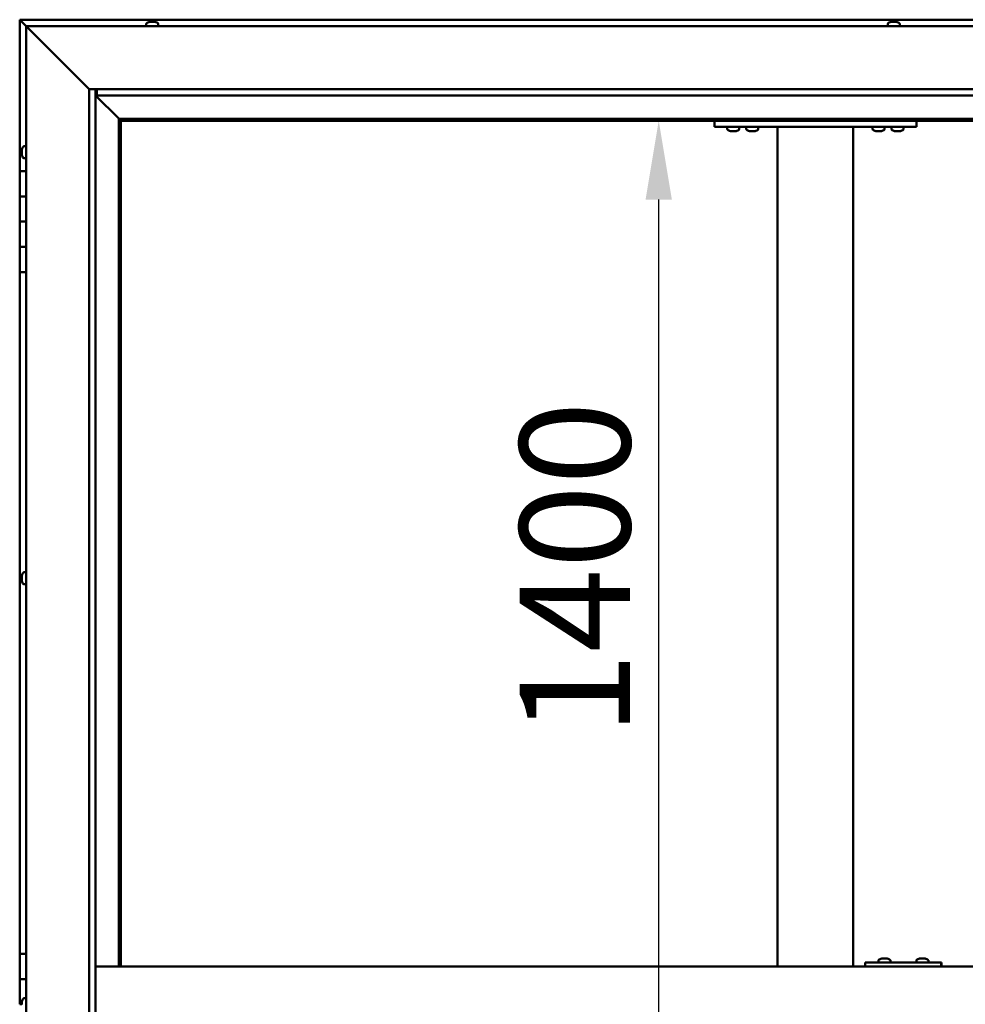
# Model space of a CAD drawing. Units: millimetres. Extents: x -6553 to 24551, y 2995 to 8837.
# Drawn here: x -6271 to -5522, y 4766 to 5546 of the extents above; entities that cross this region are included whole.
import ezdxf

# ---------------------------------------------------------------- set-up
doc = ezdxf.new("R2010")
doc.units = ezdxf.units.MM
doc.header["$LTSCALE"] = 25
doc.layers.add('Dimension (ISO)', color=7, linetype='Continuous', lineweight=25)
doc.layers.add('Visible (ISO)', color=7, linetype='Continuous', lineweight=50)
doc.styles.add('Note Text (ISO)', font='tahoma.ttf')
doc.dimstyles.new('Default (ISO)', dxfattribs={"dimscale": 25, "dimtxt": 3.5, "dimasz": 2.5, "dimexe": 3.175, "dimexo": 0, "dimgap": 0.762, "dimtad": 1, "dimrnd": 1e-08, "dimzin": 0, "dimtxsty": 'Note Text (ISO)', "dimcen": 0.09, "dimdle": 10, "dimclrd": 256, "dimclre": 256, "dimclrt": 256, "dimazin": 0, "dimtfac": 1.001486, "dimtmove": 0, "dimatfit": 3, "dimfxl": 1, "dimtolj": 1, "dimtzin": 0, "dimlwd": -1, "dimlwe": -1, "dimarcsym": 0})

# ---------------------------------------------------------------- blocks, each defined once
blk = doc.blocks.new('*D7')
at = {"layer": 'Defpoints', "color": 0, "transparency": 16777216}
for p in [(-5811.84, 5466.47), (-5764.72, 5466.47), (-5811.84, 4066.47)]:
    blk.add_point(p, dxfattribs=at)
at = {"layer": 'Dimension (ISO)', "transparency": 16777216}
blk.add_line((-5764.72, 4128.97), (-5764.72, 5403.97), dxfattribs=at)
for points in [[(-5775.14, 5403.97), (-5754.3, 5403.97), (-5764.72, 5466.47)], [(-5775.14, 4128.97), (-5754.3, 4128.97), (-5764.72, 4066.47)]]:
    blk.add_solid(points, dxfattribs=at)
at = {"layer": 'Dimension (ISO)', "transparency": 16777216, "insert": (-5874.85, 4979.15), "char_height": 87.5, "attachment_point": 1, "rotation": 90, "style": 'Note Text (ISO)'}
blk.add_mtext('\\A1;1400', dxfattribs=at)

msp = doc.modelspace()

# ---------------------------------------------------------------- linework, layer by layer
at = {"layer": 'Visible (ISO)'}
for p, q in [((-6270.67, 5546.47), (-6270.67, 5546.46)), ((-6270.67, 5546.47), (-6270.66, 5546.47)), ((-6270.67, 5546.47), (-6270.67, 5546.47)), ((-6270.67, 5546.46), (-6270.66, 5546.46)), ((-6270.67, 5546.46), (-6270.66, 5546.46)), ((-6270.67, 5546.46), (-6270.67, 5426.47)), ((-4710.67, 5546.47), (-6270.66, 5546.47)), ((-6270.66, 5546.47), (-6270.66, 5546.47)), ((-6270.66, 5546.47), (-6269.07, 5544.87)), ((-6269.07, 5544.87), (-6270.66, 5546.46)), ((-6269.07, 5544.87), (-6265.67, 5541.47)), ((-6265.67, 5541.47), (-6269.07, 5544.87)), ((-6263.17, 5538.97), (-6265.67, 5541.47)), ((-6265.67, 5541.47), (-4715.67, 5541.47)), ((-6265.67, 5541.47), (-6263.17, 5538.97)), ((-6265.67, 3991.47), (-6265.67, 5541.47)), ((-6263.17, 5538.97), (-6215.67, 5491.47)), ((-6215.67, 5491.47), (-6263.17, 5538.97)), ((-6170.42, 5543.36), (-6170.42, 5541.47)), ((-6167.87, 5544.71), (-6167.28, 5544.71)), ((-6167.26, 5544.71), (-6167.28, 5544.71)), ((-6167.26, 5544.71), (-6167.16, 5544.71)), ((-6167.16, 5544.71), (-6166.96, 5544.71)), ((-6167.16, 5544.71), (-6167.16, 5544.7)), ((-6166.96, 5544.71), (-6165.17, 5544.71)), ((-6165.17, 5544.71), (-6164.77, 5544.71)), ((-6164.77, 5544.71), (-6163.56, 5544.71)), ((-6163.47, 5544.71), (-6163.56, 5544.71)), ((-6163.47, 5544.71), (-6163.46, 5544.71)), ((-6160.92, 5543.36), (-6160.92, 5541.47)), ((-5583.42, 5543.36), (-5583.42, 5541.47)), ((-5580.87, 5544.71), (-5580.84, 5544.71)), ((-5580.72, 5544.71), (-5580.84, 5544.71)), ((-5580.72, 5544.71), (-5579.41, 5544.71)), ((-5579.41, 5544.71), (-5578.99, 5544.71)), ((-5578.99, 5544.71), (-5577.24, 5544.71)), ((-5577.24, 5544.71), (-5577.12, 5544.71)), ((-5577.12, 5544.71), (-5576.99, 5544.71)), ((-5577.12, 5544.71), (-5577.12, 5544.7)), ((-5576.94, 5544.71), (-5576.99, 5544.71)), ((-5576.94, 5544.71), (-5576.46, 5544.71)), ((-5573.92, 5543.36), (-5573.92, 5541.47)), ((-6215.67, 5491.47), (-4765.67, 5491.47)), ((-6215.67, 4041.47), (-6215.67, 5491.47)), ((-6210.67, 5491.47), (-6210.67, 4046.47)), ((-6209.67, 5486.56), (-6209.67, 5491.47)), ((-6210.67, 5486.47), (-6192.27, 5468.07)), ((-6192.27, 5468.07), (-6210.67, 5486.47)), ((-6209.67, 5486.47), (-6209.67, 5486.56)), ((-4770.67, 5486.47), (-6209.67, 5486.47)), ((-6192.27, 5468.07), (-6192.17, 5467.97)), ((-6192.17, 5467.97), (-6192.27, 5468.07)), ((-6192.17, 5467.97), (-6190.67, 5466.47)), ((-4789.17, 5467.97), (-6192.17, 5467.97)), ((-6190.67, 5466.47), (-6192.17, 5467.97)), ((-6192.17, 5467.97), (-6192.17, 4796.47)), ((-6190.67, 5466.47), (-4790.67, 5466.47)), ((-6190.67, 4796.47), (-6190.67, 5466.47)), ((-5720.67, 5466.47), (-5720.67, 5461.47)), ((-5720.67, 5461.47), (-5560.67, 5461.47)), ((-5710.42, 5459.58), (-5710.42, 5461.47)), ((-5700.92, 5459.58), (-5700.92, 5461.47)), ((-5695.42, 5459.58), (-5695.42, 5461.47)), ((-5685.92, 5459.58), (-5685.92, 5461.47)), ((-5670.67, 5461.47), (-5670.67, 4796.47)), ((-5668.67, 5461.47), (-5612.67, 5461.47)), ((-5610.67, 5461.47), (-5610.67, 4796.47)), ((-5595.42, 5459.58), (-5595.42, 5461.47)), ((-5585.92, 5459.58), (-5585.92, 5461.47)), ((-5580.42, 5459.58), (-5580.42, 5461.47)), ((-5570.92, 5459.58), (-5570.92, 5461.47)), ((-5560.67, 5466.47), (-5560.67, 5461.47)), ((-5706.95, 5458.23), (-5707.86, 5458.23)), ((-5704.75, 5458.23), (-5706.58, 5458.23)), ((-5703.47, 5458.23), (-5704.38, 5458.23)), ((-5691.95, 5458.23), (-5692.86, 5458.23)), ((-5689.75, 5458.23), (-5691.58, 5458.23)), ((-5688.47, 5458.23), (-5689.38, 5458.23)), ((-5591.95, 5458.23), (-5592.86, 5458.23)), ((-5589.75, 5458.23), (-5591.58, 5458.23)), ((-5588.47, 5458.23), (-5589.38, 5458.23)), ((-5576.95, 5458.23), (-5577.86, 5458.23)), ((-5574.75, 5458.23), (-5576.58, 5458.23)), ((-5573.47, 5458.23), (-5574.38, 5458.23)), ((-6267.55, 5446.22), (-6265.67, 5446.22)), ((-6268.91, 5443.57), (-6268.91, 5443.68)), ((-6268.91, 5443.57), (-6268.91, 5443.4)), ((-6268.91, 5441.95), (-6268.91, 5443.4)), ((-6268.91, 5441.68), (-6268.91, 5441.95)), ((-6268.91, 5441.68), (-6268.91, 5441.52)), ((-6268.91, 5439.84), (-6268.91, 5441.52)), ((-6268.91, 5439.68), (-6268.91, 5439.84)), ((-6268.91, 5439.68), (-6268.91, 5439.58)), ((-6268.91, 5439.26), (-6268.91, 5439.58)), ((-6267.55, 5436.72), (-6265.67, 5436.72)), ((-6265.67, 5426.47), (-6270.67, 5426.47)), ((-6270.67, 5426.47), (-6270.67, 5406.47)), ((-6270.67, 5406.47), (-6270.67, 5406.47)), ((-6270.67, 5406.47), (-6265.67, 5406.47)), ((-6270.67, 5386.47), (-6270.67, 5406.47)), ((-6265.67, 5406.47), (-6270.67, 5406.47)), ((-6265.67, 5386.47), (-6270.67, 5386.47)), ((-6270.67, 5386.47), (-6265.67, 5386.47)), ((-6270.67, 5386.47), (-6270.67, 5366.47)), ((-6270.67, 5366.47), (-6270.67, 5366.47)), ((-6270.67, 5366.47), (-6265.67, 5366.47)), ((-6270.67, 5346.47), (-6270.67, 5366.47)), ((-6265.67, 5366.47), (-6270.67, 5366.47)), ((-6270.67, 5346.47), (-6270.67, 4806.47)), ((-6270.67, 5346.47), (-6265.67, 5346.47)), ((-6268.91, 5105.93), (-6268.91, 5106.18)), ((-6268.91, 5105.93), (-6268.91, 5105.81)), ((-6268.91, 5105.7), (-6268.91, 5105.81)), ((-6268.91, 5104.08), (-6268.91, 5105.7)), ((-6268.91, 5103.86), (-6268.91, 5103.65)), ((-6268.91, 5102.12), (-6268.91, 5103.65)), ((-6268.91, 5102.08), (-6268.91, 5102.12)), ((-6268.91, 5102.08), (-6268.91, 5101.92)), ((-6268.91, 5101.76), (-6268.91, 5101.92)), ((-6267.55, 5108.72), (-6265.67, 5108.72)), ((-6267.55, 5099.22), (-6265.67, 5099.22)), ((-6265.67, 4806.47), (-6270.67, 4806.47)), ((-6270.67, 4806.47), (-6270.67, 4786.47)), ((-5601.14, 4796.47), (-5601.14, 4799.47)), ((-5541.14, 4799.47), (-5601.14, 4799.47)), ((-5590.72, 4801.36), (-5590.72, 4799.47)), ((-5588.18, 4802.71), (-5587.49, 4802.71)), ((-5587.48, 4802.71), (-5587.49, 4802.71)), ((-5587.48, 4802.71), (-5587.41, 4802.71)), ((-5587.41, 4802.71), (-5587.15, 4802.71)), ((-5587.41, 4802.71), (-5587.41, 4802.7)), ((-5587.15, 4802.71), (-5585.34, 4802.71)), ((-5585.34, 4802.71), (-5585.15, 4802.71)), ((-5584.94, 4802.71), (-5585.15, 4802.71)), ((-5584.94, 4802.71), (-5583.82, 4802.71)), ((-5583.77, 4802.71), (-5583.82, 4802.71)), ((-5583.77, 4802.71), (-5583.76, 4802.71)), ((-5581.22, 4801.36), (-5581.22, 4799.47)), ((-5560.72, 4801.36), (-5560.72, 4799.47)), ((-5558.18, 4802.71), (-5557.49, 4802.71)), ((-5557.49, 4802.71), (-5557.49, 4802.71)), ((-5557.49, 4802.71), (-5557.42, 4802.71)), ((-5557.42, 4802.71), (-5557.15, 4802.71)), ((-5557.42, 4802.71), (-5557.42, 4802.7)), ((-5557.15, 4802.71), (-5555.35, 4802.71)), ((-5555.35, 4802.71), (-5555.15, 4802.71)), ((-5554.95, 4802.71), (-5555.15, 4802.71)), ((-5554.95, 4802.71), (-5553.83, 4802.71)), ((-5553.77, 4802.71), (-5553.83, 4802.71)), ((-5553.77, 4802.71), (-5553.77, 4802.71)), ((-5551.22, 4801.36), (-5551.22, 4799.47)), ((-5540.87, 4799.47), (-5541.14, 4799.47)), ((-5541.14, 4796.47), (-5541.14, 4799.47)), ((-4770.67, 4796.47), (-6210.67, 4796.47)), ((-6270.67, 4786.47), (-6265.67, 4786.47)), ((-6270.67, 4766.47), (-6270.67, 4786.47)), ((-6265.67, 4786.47), (-6270.67, 4786.47)), ((-6268.91, 4766.47), (-6270.67, 4766.47)), ((-6268.91, 4768.37), (-6268.91, 4768.68)), ((-6268.91, 4768.37), (-6268.91, 4768.26)), ((-6268.91, 4768.11), (-6268.91, 4768.26)), ((-6268.91, 4766.44), (-6268.91, 4768.11)), ((-6267.55, 4771.22), (-6265.67, 4771.22))]:
    msp.add_line(p, q, dxfattribs=at)
for centre, radius, start, end in [((-6170.22, 5543.36), 0.2, 125.68533, 180), ((-6165.67, 5537.02), 8, 106.00768, 125.68533), ((-6165.67, 5537.02), 8, 54.31467, 73.99232), ((-6161.12, 5543.36), 0.2, 0, 54.31467), ((-5583.22, 5543.36), 0.2, 125.68533, 180), ((-5578.67, 5537.02), 8, 106.00768, 125.68533), ((-5578.67, 5537.02), 8, 54.31467, 73.99232), ((-5574.12, 5543.36), 0.2, 0, 54.31467), ((-5710.22, 5459.58), 0.2, 180, 234.31467), ((-5705.67, 5465.92), 8, 234.31467, 253.66518), ((-5705.67, 5465.92), 8, 286.33482, 305.68533), ((-5701.12, 5459.58), 0.2, 305.68533, 0), ((-5695.22, 5459.58), 0.2, 180, 234.31467), ((-5690.67, 5465.92), 8, 234.31467, 253.66518), ((-5690.67, 5465.92), 8, 286.33482, 305.68533), ((-5686.12, 5459.58), 0.2, 305.68533, 0), ((-5595.22, 5459.58), 0.2, 180, 234.31467), ((-5590.67, 5465.92), 8, 234.31467, 253.66518), ((-5590.67, 5465.92), 8, 286.33482, 305.68533), ((-5586.12, 5459.58), 0.2, 305.68533, 0), ((-5580.22, 5459.58), 0.2, 180, 234.31467), ((-5575.67, 5465.92), 8, 234.31467, 253.66518), ((-5575.67, 5465.92), 8, 286.33482, 305.68533), ((-5571.12, 5459.58), 0.2, 305.68533, 0), ((-6261.22, 5441.47), 8, 144.31467, 163.99232), ((-6267.55, 5446.02), 0.2, 90, 144.31467), ((-6261.22, 5441.47), 8, 196.00768, 215.68533), ((-6267.55, 5436.92), 0.2, 215.68533, 270), ((-6261.22, 5103.97), 8, 144.31467, 163.99232), ((-6261.22, 5103.97), 8, 196.00768, 215.68533), ((-6267.55, 5108.52), 0.2, 90, 144.31467), ((-6267.55, 5099.42), 0.2, 215.68533, 270), ((-5590.52, 4801.36), 0.2, 125.68533, 180), ((-5585.97, 4795.02), 8, 106.00768, 125.68533), ((-5585.97, 4795.02), 8, 54.31467, 73.99232), ((-5581.42, 4801.36), 0.2, 0, 54.31467), ((-5560.52, 4801.36), 0.2, 125.68533, 180), ((-5555.97, 4795.02), 8, 106.00768, 125.68533), ((-5555.97, 4795.02), 8, 54.31467, 73.99232), ((-5551.42, 4801.36), 0.2, 0, 54.31467), ((-6261.22, 4766.47), 8, 144.31467, 163.99232), ((-6267.55, 4771.02), 0.2, 90, 144.31467)]:
    msp.add_arc(centre, radius, start, end, dxfattribs=at)
msp.add_ellipse((-5540.87, 4793.47), major_axis=(0, 6), ratio=0.011107, start_param=5.235988, end_param=6.283185, dxfattribs=at)
for points, knots in [([(-6166.96, 5544.71), (-6167.01, 5544.7), (-6167.06, 5544.7), (-6167.15, 5544.7), (-6167.2, 5544.7), (-6167.25, 5544.7), (-6167.27, 5544.71), (-6167.28, 5544.71)], [0.17438702, 0.17438702, 0.17438702, 0.17438702, 0.18896797, 0.18896797, 0.20586323, 0.20586323, 0.21737852, 0.21737852, 0.21737852, 0.21737852]), ([(-6164.77, 5544.71), (-6164.8, 5544.7), (-6164.84, 5544.7), (-6164.94, 5544.7), (-6165, 5544.7), (-6165.09, 5544.7), (-6165.13, 5544.71), (-6165.17, 5544.71)], [0.17438702, 0.17438702, 0.17438702, 0.17438702, 0.18896797, 0.18896797, 0.20586323, 0.20586323, 0.21737852, 0.21737852, 0.21737852, 0.21737852]), ([(-6163.47, 5544.71), (-6163.46, 5544.7), (-6163.45, 5544.7), (-6163.46, 5544.7), (-6163.47, 5544.7), (-6163.51, 5544.7), (-6163.53, 5544.71), (-6163.56, 5544.71)], [0.17438702, 0.17438702, 0.17438702, 0.17438702, 0.18896797, 0.18896797, 0.20586323, 0.20586323, 0.21737852, 0.21737852, 0.21737852, 0.21737852]), ([(-5580.72, 5544.71), (-5580.75, 5544.7), (-5580.78, 5544.7), (-5580.83, 5544.7), (-5580.84, 5544.7), (-5580.85, 5544.7), (-5580.85, 5544.71), (-5580.84, 5544.71)], [0.17438702, 0.17438702, 0.17438702, 0.17438702, 0.18896797, 0.18896797, 0.20586323, 0.20586323, 0.21737852, 0.21737852, 0.21737852, 0.21737852]), ([(-5578.99, 5544.71), (-5579.04, 5544.7), (-5579.09, 5544.7), (-5579.2, 5544.7), (-5579.26, 5544.7), (-5579.34, 5544.7), (-5579.38, 5544.71), (-5579.41, 5544.71)], [0.17438702, 0.17438702, 0.17438702, 0.17438702, 0.18896797, 0.18896797, 0.20586323, 0.20586323, 0.21737852, 0.21737852, 0.21737852, 0.21737852]), ([(-5576.94, 5544.71), (-5576.95, 5544.7), (-5576.97, 5544.7), (-5577.04, 5544.7), (-5577.08, 5544.7), (-5577.16, 5544.7), (-5577.2, 5544.71), (-5577.24, 5544.71)], [0.17438702, 0.17438702, 0.17438702, 0.17438702, 0.18896797, 0.18896797, 0.20586323, 0.20586323, 0.21737852, 0.21737852, 0.21737852, 0.21737852]), ([(-5707.92, 5458.24), (-5707.92, 5458.24), (-5707.91, 5458.24), (-5707.9, 5458.24), (-5707.88, 5458.23), (-5707.86, 5458.23)], [0.19569168, 0.19569168, 0.19569168, 0.19569168, 0.20586323, 0.20586323, 0.21737852, 0.21737852, 0.21737852, 0.21737852]), ([(-5706.95, 5458.23), (-5706.92, 5458.24), (-5706.89, 5458.24), (-5706.8, 5458.24), (-5706.75, 5458.24), (-5706.66, 5458.24), (-5706.62, 5458.23), (-5706.58, 5458.23)], [0.17438702, 0.17438702, 0.17438702, 0.17438702, 0.18896797, 0.18896797, 0.20586323, 0.20586323, 0.21737852, 0.21737852, 0.21737852, 0.21737852]), ([(-5704.75, 5458.23), (-5704.71, 5458.24), (-5704.65, 5458.24), (-5704.55, 5458.24), (-5704.5, 5458.24), (-5704.43, 5458.24), (-5704.4, 5458.23), (-5704.38, 5458.23)], [0.17438702, 0.17438702, 0.17438702, 0.17438702, 0.18896797, 0.18896797, 0.20586323, 0.20586323, 0.21737852, 0.21737852, 0.21737852, 0.21737852]), ([(-5703.47, 5458.23), (-5703.45, 5458.24), (-5703.43, 5458.24), (-5703.42, 5458.24), (-5703.42, 5458.24), (-5703.42, 5458.24)], [0.17438702, 0.17438702, 0.17438702, 0.17438702, 0.18896797, 0.18896797, 0.19569168, 0.19569168, 0.19569168, 0.19569168]), ([(-5692.92, 5458.24), (-5692.92, 5458.24), (-5692.91, 5458.24), (-5692.9, 5458.24), (-5692.88, 5458.23), (-5692.86, 5458.23)], [0.19569168, 0.19569168, 0.19569168, 0.19569168, 0.20586323, 0.20586323, 0.21737852, 0.21737852, 0.21737852, 0.21737852]), ([(-5691.95, 5458.23), (-5691.92, 5458.24), (-5691.89, 5458.24), (-5691.8, 5458.24), (-5691.75, 5458.24), (-5691.66, 5458.24), (-5691.62, 5458.23), (-5691.58, 5458.23)], [0.17438702, 0.17438702, 0.17438702, 0.17438702, 0.18896797, 0.18896797, 0.20586323, 0.20586323, 0.21737852, 0.21737852, 0.21737852, 0.21737852]), ([(-5689.75, 5458.23), (-5689.71, 5458.24), (-5689.65, 5458.24), (-5689.55, 5458.24), (-5689.5, 5458.24), (-5689.43, 5458.24), (-5689.4, 5458.23), (-5689.38, 5458.23)], [0.17438702, 0.17438702, 0.17438702, 0.17438702, 0.18896797, 0.18896797, 0.20586323, 0.20586323, 0.21737852, 0.21737852, 0.21737852, 0.21737852]), ([(-5688.47, 5458.23), (-5688.45, 5458.24), (-5688.43, 5458.24), (-5688.42, 5458.24), (-5688.42, 5458.24), (-5688.42, 5458.24)], [0.17438702, 0.17438702, 0.17438702, 0.17438702, 0.18896797, 0.18896797, 0.19569168, 0.19569168, 0.19569168, 0.19569168]), ([(-5592.92, 5458.24), (-5592.92, 5458.24), (-5592.91, 5458.24), (-5592.9, 5458.24), (-5592.88, 5458.23), (-5592.86, 5458.23)], [0.19569168, 0.19569168, 0.19569168, 0.19569168, 0.20586323, 0.20586323, 0.21737852, 0.21737852, 0.21737852, 0.21737852]), ([(-5591.95, 5458.23), (-5591.92, 5458.24), (-5591.89, 5458.24), (-5591.8, 5458.24), (-5591.75, 5458.24), (-5591.66, 5458.24), (-5591.62, 5458.23), (-5591.58, 5458.23)], [0.17438702, 0.17438702, 0.17438702, 0.17438702, 0.18896797, 0.18896797, 0.20586323, 0.20586323, 0.21737852, 0.21737852, 0.21737852, 0.21737852]), ([(-5589.75, 5458.23), (-5589.71, 5458.24), (-5589.65, 5458.24), (-5589.55, 5458.24), (-5589.5, 5458.24), (-5589.43, 5458.24), (-5589.4, 5458.23), (-5589.38, 5458.23)], [0.17438702, 0.17438702, 0.17438702, 0.17438702, 0.18896797, 0.18896797, 0.20586323, 0.20586323, 0.21737852, 0.21737852, 0.21737852, 0.21737852]), ([(-5588.47, 5458.23), (-5588.45, 5458.24), (-5588.43, 5458.24), (-5588.42, 5458.24), (-5588.42, 5458.24), (-5588.42, 5458.24)], [0.17438702, 0.17438702, 0.17438702, 0.17438702, 0.18896797, 0.18896797, 0.19569168, 0.19569168, 0.19569168, 0.19569168]), ([(-5577.92, 5458.24), (-5577.92, 5458.24), (-5577.91, 5458.24), (-5577.9, 5458.24), (-5577.88, 5458.23), (-5577.86, 5458.23)], [0.19569168, 0.19569168, 0.19569168, 0.19569168, 0.20586323, 0.20586323, 0.21737852, 0.21737852, 0.21737852, 0.21737852]), ([(-5576.95, 5458.23), (-5576.92, 5458.24), (-5576.89, 5458.24), (-5576.8, 5458.24), (-5576.75, 5458.24), (-5576.66, 5458.24), (-5576.62, 5458.23), (-5576.58, 5458.23)], [0.17438702, 0.17438702, 0.17438702, 0.17438702, 0.18896797, 0.18896797, 0.20586323, 0.20586323, 0.21737852, 0.21737852, 0.21737852, 0.21737852]), ([(-5574.75, 5458.23), (-5574.71, 5458.24), (-5574.65, 5458.24), (-5574.55, 5458.24), (-5574.5, 5458.24), (-5574.43, 5458.24), (-5574.4, 5458.23), (-5574.38, 5458.23)], [0.17438702, 0.17438702, 0.17438702, 0.17438702, 0.18896797, 0.18896797, 0.20586323, 0.20586323, 0.21737852, 0.21737852, 0.21737852, 0.21737852]), ([(-5573.47, 5458.23), (-5573.45, 5458.24), (-5573.43, 5458.24), (-5573.42, 5458.24), (-5573.42, 5458.24), (-5573.42, 5458.24)], [0.17438702, 0.17438702, 0.17438702, 0.17438702, 0.18896797, 0.18896797, 0.19569168, 0.19569168, 0.19569168, 0.19569168]), ([(-6268.91, 5443.57), (-6268.9, 5443.58), (-6268.9, 5443.57), (-6268.89, 5443.55), (-6268.89, 5443.52), (-6268.9, 5443.46), (-6268.9, 5443.44), (-6268.91, 5443.4)], [0.17438702, 0.17438702, 0.17438702, 0.17438702, 0.18896797, 0.18896797, 0.20586323, 0.20586323, 0.21737851, 0.21737851, 0.21737851, 0.21737851]), ([(-6268.91, 5441.95), (-6268.9, 5441.91), (-6268.9, 5441.86), (-6268.89, 5441.75), (-6268.89, 5441.69), (-6268.9, 5441.6), (-6268.9, 5441.56), (-6268.91, 5441.52)], [0.17438702, 0.17438702, 0.17438702, 0.17438702, 0.18896797, 0.18896797, 0.20586323, 0.20586323, 0.21737851, 0.21737851, 0.21737851, 0.21737851]), ([(-6268.91, 5439.84), (-6268.9, 5439.8), (-6268.9, 5439.75), (-6268.89, 5439.67), (-6268.89, 5439.64), (-6268.9, 5439.6), (-6268.9, 5439.59), (-6268.91, 5439.58)], [0.17438702, 0.17438702, 0.17438702, 0.17438702, 0.18896797, 0.18896797, 0.20586323, 0.20586323, 0.21737852, 0.21737852, 0.21737852, 0.21737852]), ([(-6268.91, 5105.93), (-6268.9, 5105.93), (-6268.9, 5105.92), (-6268.89, 5105.87), (-6268.89, 5105.84), (-6268.9, 5105.77), (-6268.9, 5105.74), (-6268.91, 5105.7)], [0.17438702, 0.17438702, 0.17438702, 0.17438702, 0.18896797, 0.18896797, 0.20586323, 0.20586323, 0.21737851, 0.21737851, 0.21737851, 0.21737851]), ([(-6268.91, 5104.08), (-6268.9, 5104.03), (-6268.9, 5103.98), (-6268.89, 5103.87), (-6268.89, 5103.81), (-6268.9, 5103.72), (-6268.9, 5103.69), (-6268.91, 5103.65)], [0.17438702, 0.17438702, 0.17438702, 0.17438702, 0.18896797, 0.18896797, 0.20586323, 0.20586323, 0.21737851, 0.21737851, 0.21737851, 0.21737851]), ([(-6268.91, 5102.12), (-6268.9, 5102.08), (-6268.9, 5102.04), (-6268.89, 5101.97), (-6268.89, 5101.95), (-6268.9, 5101.92), (-6268.9, 5101.92), (-6268.91, 5101.92)], [0.17438702, 0.17438702, 0.17438702, 0.17438702, 0.18896797, 0.18896797, 0.20586323, 0.20586323, 0.21737852, 0.21737852, 0.21737852, 0.21737852]), ([(-5587.15, 4802.71), (-5587.2, 4802.7), (-5587.25, 4802.7), (-5587.34, 4802.7), (-5587.39, 4802.7), (-5587.45, 4802.7), (-5587.47, 4802.71), (-5587.49, 4802.71)], [0.17438702, 0.17438702, 0.17438702, 0.17438702, 0.18896797, 0.18896797, 0.20586323, 0.20586323, 0.21737852, 0.21737852, 0.21737852, 0.21737852]), ([(-5584.94, 4802.71), (-5584.97, 4802.7), (-5585.01, 4802.7), (-5585.11, 4802.7), (-5585.17, 4802.7), (-5585.26, 4802.7), (-5585.3, 4802.71), (-5585.34, 4802.71)], [0.17438702, 0.17438702, 0.17438702, 0.17438702, 0.18896797, 0.18896797, 0.20586323, 0.20586323, 0.21737852, 0.21737852, 0.21737852, 0.21737852]), ([(-5583.77, 4802.71), (-5583.75, 4802.7), (-5583.74, 4802.7), (-5583.74, 4802.7), (-5583.75, 4802.7), (-5583.78, 4802.7), (-5583.8, 4802.71), (-5583.82, 4802.71)], [0.17438702, 0.17438702, 0.17438702, 0.17438702, 0.18896797, 0.18896797, 0.20586323, 0.20586323, 0.21737852, 0.21737852, 0.21737852, 0.21737852]), ([(-5557.15, 4802.71), (-5557.2, 4802.7), (-5557.25, 4802.7), (-5557.35, 4802.7), (-5557.39, 4802.7), (-5557.45, 4802.7), (-5557.47, 4802.71), (-5557.49, 4802.71)], [0.17438702, 0.17438702, 0.17438702, 0.17438702, 0.18896797, 0.18896797, 0.20586323, 0.20586323, 0.21737852, 0.21737852, 0.21737852, 0.21737852]), ([(-5554.95, 4802.71), (-5554.98, 4802.7), (-5555.02, 4802.7), (-5555.11, 4802.7), (-5555.17, 4802.7), (-5555.26, 4802.7), (-5555.31, 4802.71), (-5555.35, 4802.71)], [0.17438702, 0.17438702, 0.17438702, 0.17438702, 0.18896797, 0.18896797, 0.20586323, 0.20586323, 0.21737852, 0.21737852, 0.21737852, 0.21737852]), ([(-5553.77, 4802.71), (-5553.75, 4802.7), (-5553.74, 4802.7), (-5553.74, 4802.7), (-5553.75, 4802.7), (-5553.78, 4802.7), (-5553.8, 4802.71), (-5553.83, 4802.71)], [0.17438702, 0.17438702, 0.17438702, 0.17438702, 0.18896797, 0.18896797, 0.20586323, 0.20586323, 0.21737852, 0.21737852, 0.21737852, 0.21737852]), ([(-6268.91, 4768.37), (-6268.9, 4768.36), (-6268.9, 4768.34), (-6268.89, 4768.29), (-6268.89, 4768.26), (-6268.9, 4768.18), (-6268.9, 4768.15), (-6268.91, 4768.11)], [0.17438702, 0.17438702, 0.17438702, 0.17438702, 0.18896797, 0.18896797, 0.20586323, 0.20586323, 0.21737851, 0.21737851, 0.21737851, 0.21737851])]:
    msp.add_open_spline(points, degree=3, knots=knots, dxfattribs=at)
msp.add_open_spline([(-6268.91, 5103.86), (-6268.9, 5103.89), (-6268.9, 5103.93), (-6268.9, 5103.97)], degree=3, dxfattribs=at)

# ---------------------------------------------------------------- dimensions: what is measured, and where the dimension line sits
at = {"layer": 'Dimension (ISO)'}
dim = msp.add_linear_dim(base=(-5764.72, 5466.47), p1=(-5811.84, 4066.47), p2=(-5811.84, 5466.47), angle=90, dimstyle='Default (ISO)', override={"dimgap": 0.762, "dimdec": 0, "dimse1": 1, "dimse2": 1, "dimtol": 0, "dimlim": 0, "dimtp": 0, "dimtm": 0, "dimtdec": 2, "dimtofl": 0, "dimatfit": 1}, dxfattribs=at)
dim.commit()
dim.dimension.update_dxf_attribs({"geometry": '*D7', "text_midpoint": (-5764.72, 5101.46), "dimtype": 160})

doc.saveas('drawing.dxf')
